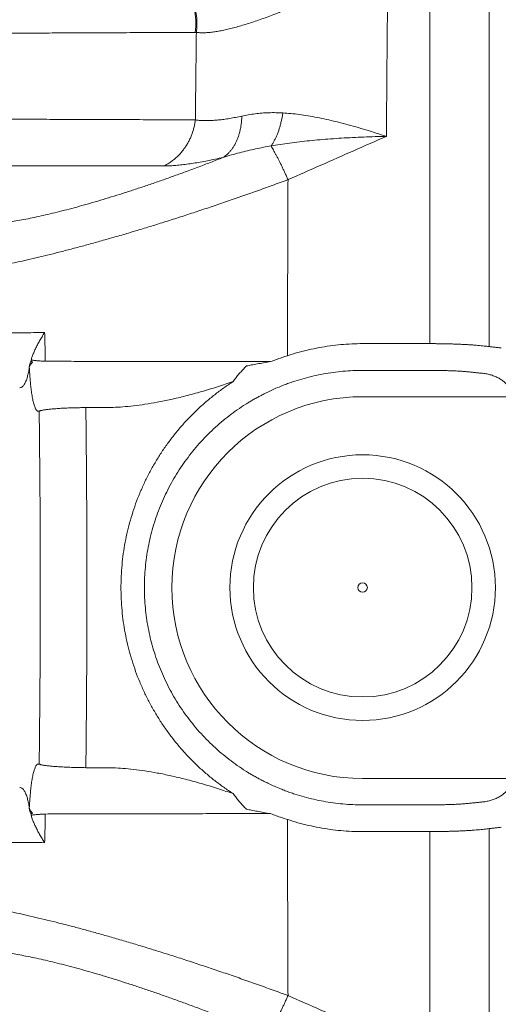
# Model space of a CAD drawing. Units: millimetres. Extents: x 10 to 4674, y 40 to 5366.
# Drawn here: x 493 to 697, y 1466 to 1885 of the extents above; entities that cross this region are included whole.
import ezdxf

# ---------------------------------------------------------------- set-up
doc = ezdxf.new("R2010")
doc.units = ezdxf.units.MM
doc.header["$PDSIZE"] = -1
doc.layers.add('Tank', color=7, linetype='Continuous', lineweight=30)
doc.styles.get("Standard").update_dxf_attribs({"font": 'arial.ttf'})
doc.dimstyles.get("Standard").update_dxf_attribs({"dimtxt": 3.5, "dimasz": 3.5, "dimexe": 0.18, "dimexo": 0.0625, "dimgap": 0.09, "dimtad": 1, "dimdec": 3, "dimdsep": 46, "dimtxsty": 'Standard', "dimcen": 0.09, "dimclrt": 5, "dimadec": 0, "dimazin": 0, "dimtol": 1, "dimtp": 0.001, "dimtm": 0.001, "dimtfac": 1, "dimtdec": 3, "dimtofl": 0, "dimtmove": 0, "dimatfit": 3, "dimfxl": 1, "dimtolj": 1, "dimarcsym": 0})

# ---------------------------------------------------------------- blocks, each defined once
blk = doc.blocks.new('*D17')
at = {"layer": 'Defpoints', "color": 0, "lineweight": 9, "transparency": 16777216}
for p in [(261.62, 1643.4), (2376.29, 1643.4), (2376.29, 662.49)]:
    blk.add_point(p, dxfattribs=at)
at = {"layer": 'Tank', "color": 0, "lineweight": -2, "transparency": 16777216}
for p, q in [((261.62, 1638.4), (261.62, 657.49)), ((2376.29, 1638.4), (2376.29, 657.49)), ((321.62, 662.49), (2316.29, 662.49))]:
    blk.add_line(p, q, dxfattribs=at)
at = {"layer": 'Tank', "color": 0, "lineweight": 9, "transparency": 16777216}
for points in [[(321.62, 672.49), (321.62, 652.49), (261.62, 662.49)], [(2316.29, 672.49), (2316.29, 652.49), (2376.29, 662.49)]]:
    blk.add_solid(points, dxfattribs=at)
at = {"layer": 'Tank', "color": 0, "lineweight": 9, "transparency": 16777216, "insert": (1318.96, 713.23), "char_height": 70, "attachment_point": 5}
blk.add_mtext('\\A1;2115', dxfattribs=at)

msp = doc.modelspace()

# ---------------------------------------------------------------- linework, layer by layer
at = {"lineweight": 9}
for p, q in [((692.82, 1745.85), (692.82, 2365.6)), ((667.58, 1747.13), (667.58, 2328.51)), ((667.58, 1747.13), (638.96, 1747.13)), ((667.58, 1735.75), (638.96, 1735.75)), ((638.96, 1724.58), (703.07, 1724.58)), ((500.91, 1718.4), (501.32, 1718.4)), ((521.18, 1719.95), (528.84, 1719.95)), ((500.91, 1568.4), (501.32, 1568.4)), ((521.18, 1566.85), (528.84, 1566.85)), ((638.96, 1562.23), (703.07, 1562.23)), ((667.58, 1551.05), (638.96, 1551.05)), ((692.82, 1540.95), (692.82, 921.2)), ((667.58, 1539.67), (638.96, 1539.67)), ((667.58, 1539.67), (667.58, 958.29))]:
    msp.add_line(p, q, dxfattribs=at)
for radius, start, end in [(81.17, 90, 180), (56.47, 0, 180), (46.5, 0, 180), (2, 0, 180), (81.17, 180, 270), (56.47, 180, 0), (46.5, 180, 0), (2, 180, 0)]:
    msp.add_arc((638.96, 1643.4), radius, start, end, dxfattribs=at)
for points, start_tangent, end_tangent in [([(554.33, 1906.21), (555.75, 1905.46), (557.12, 1904.6), (558.43, 1903.65), (559.68, 1902.59), (560.86, 1901.45), (561.97, 1900.22), (562.99, 1898.91), (563.93, 1897.52), (564.78, 1896.07), (565.54, 1894.56), (566.2, 1892.99), (566.76, 1891.38), (567.21, 1889.73), (567.57, 1888.05), (567.81, 1886.34), (567.95, 1884.63), (567.97, 1882.9), (567.89, 1881.18), (567.7, 1879.47)], (0.900531, -0.434793), (-0.141395, -0.989953)), ([(554.99, 1906.09), (556.47, 1905.28), (557.89, 1904.36), (559.25, 1903.33), (560.53, 1902.19), (561.74, 1900.96), (562.86, 1899.64), (563.9, 1898.23), (564.84, 1896.74), (565.68, 1895.19), (566.41, 1893.57), (567.04, 1891.9), (567.56, 1890.19), (567.96, 1888.44), (568.25, 1886.66), (568.42, 1884.87), (568.47, 1883.07), (568.4, 1881.27), (568.21, 1879.48)], (0.894894, -0.446279), (-0.136832, -0.990594)), ([(649.69, 1907), (649.52, 1889.29), (649.36, 1871.43), (649.2, 1853.42), (649.06, 1835.27)], (-0.010064, -0.999949), (-0.007607, -0.999971)), ([(606.4, 1889.23), (603.44, 1887.98), (600.48, 1886.81), (597.55, 1885.7), (594.68, 1884.68), (591.87, 1883.73), (589.15, 1882.86), (586.52, 1882.09), (584, 1881.4), (581.59, 1880.8), (579.3, 1880.3), (577.13, 1879.89), (575.09, 1879.59), (573.17, 1879.39), (571.39, 1879.3), (569.73, 1879.33), (568.21, 1879.48)], (-0.91789, -0.396835), (-0.989632, 0.143627)), ([(567.7, 1879.47), (554.35, 1879.41), (541.58, 1879.36), (529.41, 1879.31), (517.83, 1879.26), (506.86, 1879.21), (496.49, 1879.17), (486.73, 1879.13), (477.58, 1879.09), (469.04, 1879.06), (461.13, 1879.02), (453.84, 1878.99)], (-0.99999, -0.004386), (-0.999992, -0.004005)), ([(568.21, 1879.48), (567.96, 1879.48), (567.7, 1879.47)], (-0.999483, -0.032143), (-0.99999, -0.004373)), ([(567.78, 1842.28), (567.92, 1854.76), (568.06, 1867.16), (568.21, 1879.48)], (0.010662, 0.999943), (0.01243, 0.999923)), ([(567.78, 1842.28), (554.85, 1842.33), (542.45, 1842.37), (530.58, 1842.42), (519.25, 1842.46), (508.46, 1842.49), (498.22, 1842.53), (488.53, 1842.56), (479.39, 1842.59), (470.81, 1842.62), (462.78, 1842.65), (455.32, 1842.67), (448.41, 1842.7)], (-0.999993, 0.003629), (-0.999995, 0.00329)), ([(567.78, 1842.28), (567.52, 1840.6), (567.16, 1838.94), (566.7, 1837.32), (566.14, 1835.73), (565.48, 1834.18), (564.72, 1832.69), (563.88, 1831.26), (562.94, 1829.9), (561.93, 1828.61), (560.84, 1827.39), (559.67, 1826.26), (558.44, 1825.22), (557.14, 1824.28), (555.79, 1823.43), (554.39, 1822.69)], (-0.119898, -0.992786), (-0.899608, -0.436699)), ([(587.55, 1843.89), (584.9, 1843.34), (582.35, 1842.87), (579.91, 1842.5), (577.58, 1842.22), (575.37, 1842.04), (573.27, 1841.95), (571.31, 1841.96), (569.47, 1842.07), (567.78, 1842.28)], (-0.976312, -0.216367), (-0.987244, 0.159212)), ([(587.55, 1843.89), (587.47, 1842.24), (587.3, 1840.62), (587.06, 1839.04), (586.74, 1837.51), (586.34, 1836.03), (585.86, 1834.62), (585.31, 1833.28), (584.69, 1832.01), (583.99, 1830.83), (583.24, 1829.73), (582.42, 1828.72), (581.55, 1827.82), (580.62, 1827.01), (579.65, 1826.31)], (-0.024318, -0.999704), (-0.83979, -0.542911)), ([(605, 1845.23), (602.03, 1845.33), (599.05, 1845.31), (596.09, 1845.14), (593.18, 1844.85), (590.32, 1844.43), (587.55, 1843.89)], (-0.998274, 0.058731), (-0.976311, -0.21637)), ([(605, 1845.23), (604.73, 1843.57), (604.4, 1841.94), (604.02, 1840.37), (603.59, 1838.84), (603.1, 1837.38), (602.56, 1835.98), (601.97, 1834.65), (601.35, 1833.41), (600.68, 1832.25), (599.97, 1831.18)], (-0.141538, -0.989933), (-0.579702, -0.814829)), ([(649.06, 1835.27), (644.7, 1836.68), (640.35, 1838.03), (636.05, 1839.3), (631.8, 1840.47), (627.62, 1841.54), (623.55, 1842.49), (619.57, 1843.31), (615.72, 1844), (612, 1844.55), (608.43, 1844.96), (605, 1845.23)], (-0.949158, 0.3148), (-0.998273, 0.058742)), ([(649.06, 1835.27), (644.25, 1835.14), (639.45, 1834.97), (634.69, 1834.76), (629.98, 1834.5), (625.35, 1834.19), (620.82, 1833.83), (616.38, 1833.41), (612.07, 1832.93), (607.89, 1832.4), (603.86, 1831.82), (599.97, 1831.18)], (-0.999739, -0.022864), (-0.985032, -0.172373)), ([(607.2, 1816.86), (621.23, 1823.02), (635.18, 1829.16), (649.06, 1835.27)], (0.9158, 0.401635), (0.915036, 0.403373)), ([(599.97, 1831.18), (596.71, 1830.61), (593.38, 1829.93), (589.98, 1829.16), (586.55, 1828.3), (583.1, 1827.35), (579.65, 1826.31)], (-0.987005, -0.16069), (-0.955037, -0.296486)), ([(599.97, 1831.18), (600.45, 1830.38), (600.96, 1829.5), (601.5, 1828.53), (602.07, 1827.48), (602.66, 1826.36), (603.27, 1825.17), (603.9, 1823.91), (604.54, 1822.59), (605.2, 1821.23), (605.86, 1819.81), (606.53, 1818.35), (607.2, 1816.86)], (0.526902, -0.849926), (0.409162, -0.912462)), ([(473.03, 1797.45), (475.23, 1797.46), (477.61, 1797.55), (480.19, 1797.74), (482.95, 1798.03), (485.88, 1798.4), (488.99, 1798.87), (492.27, 1799.43), (495.71, 1800.07), (499.31, 1800.81), (503.06, 1801.64), (506.96, 1802.55), (511.01, 1803.55), (515.19, 1804.64), (519.5, 1805.82), (523.94, 1807.08), (528.51, 1808.42), (533.19, 1809.85), (537.98, 1811.36), (542.88, 1812.96), (547.88, 1814.63), (552.98, 1816.39), (558.16, 1818.22), (563.43, 1820.13), (568.77, 1822.12), (574.18, 1824.18), (579.65, 1826.31)], (0.999765, -0.021676), (0.930248, 0.366932)), ([(579.65, 1826.31), (576.27, 1825.56), (573.01, 1824.9), (569.89, 1824.32), (566.92, 1823.82), (564.09, 1823.42), (561.41, 1823.1), (558.9, 1822.87), (556.56, 1822.73), (554.39, 1822.69)], (-0.974735, -0.223366), (-0.999999, 0.001358)), ([(554.39, 1822.69), (541.29, 1822.71), (528.73, 1822.73), (516.71, 1822.74), (505.24, 1822.76), (494.32, 1822.77), (483.94, 1822.79), (474.13, 1822.8), (464.87, 1822.81), (456.18, 1822.83), (448.04, 1822.84), (440.48, 1822.85), (433.49, 1822.86)], (-0.999999, 0.00136), (-0.999999, 0.001392)), ([(459.17, 1776.63), (461.79, 1776.82), (464.65, 1777.09), (467.74, 1777.46), (471.04, 1777.91), (474.57, 1778.46), (478.3, 1779.09), (482.24, 1779.82), (486.37, 1780.63), (490.69, 1781.53), (495.2, 1782.52), (499.88, 1783.6), (504.74, 1784.76), (509.76, 1786.01), (514.95, 1787.35), (520.29, 1788.77), (525.77, 1790.27), (531.39, 1791.86), (537.15, 1793.52), (543.04, 1795.27), (549.05, 1797.1), (555.17, 1799.01), (561.39, 1801), (567.72, 1803.06), (574.13, 1805.19), (580.62, 1807.39), (587.18, 1809.66), (593.81, 1812), (600.49, 1814.4), (607.2, 1816.86)], (0.998501, 0.054735), (0.938015, 0.346594)), ([(607.2, 1816.86), (607.14, 1802.01), (607.09, 1787.08), (607.04, 1772.1), (606.99, 1757.07), (606.95, 1741.98)], (-0.004238, -0.999991), (-0.002487, -0.999997)), ([(459.03, 1751.21), (461.57, 1751.27), (464.35, 1751.34), (467.36, 1751.4), (470.59, 1751.46), (474.03, 1751.51), (477.68, 1751.57), (481.54, 1751.62), (485.6, 1751.67), (489.84, 1751.71), (494.27, 1751.76), (498.88, 1751.8), (503.66, 1751.84)], (0.999621, 0.02752), (0.999969, 0.007935)), ([(503.66, 1751.84), (502.53, 1750.08), (501.5, 1748.32), (500.56, 1746.59), (499.73, 1744.89), (499, 1743.24), (498.39, 1741.66), (497.89, 1740.16)], (-0.553692, -0.832722), (-0.294266, -0.955724)), ([(503.66, 1751.84), (503.76, 1747.78), (503.85, 1743.72), (503.94, 1739.65)], (0.024823, -0.999692), (0.021948, -0.999759)), ([(638.96, 1747.13), (634.33, 1747.03), (629.7, 1746.71), (625.08, 1746.18), (620.49, 1745.44), (615.93, 1744.5), (611.41, 1743.34), (606.95, 1741.98)], (-1, -0.000001), (-0.949522, -0.3137)), ([(692.82, 1745.85), (691.75, 1745.99), (690.6, 1746.13), (689.35, 1746.26), (688.02, 1746.38), (686.61, 1746.5), (685.12, 1746.61), (683.57, 1746.7), (681.95, 1746.79), (680.28, 1746.87), (678.56, 1746.94), (676.8, 1747), (675, 1747.05), (673.17, 1747.08), (671.32, 1747.11), (669.45, 1747.13), (667.58, 1747.13)], (-0.989624, 0.143685), (-1, 0)), ([(697.95, 1745.3), (696.24, 1745.48), (694.53, 1745.67), (692.82, 1745.85)], (-0.994224, 0.107323), (-0.994223, 0.107335)), ([(606.95, 1741.98), (604.56, 1741.21), (602.17, 1740.38), (599.81, 1739.49)], (-0.955268, -0.295742), (-0.932401, -0.361425)), ([(497.85, 1739.58), (497.51, 1738.84), (497.26, 1738.09), (497.1, 1737.34)], (-0.461402, -0.887191), (-0.146037, -0.989279)), ([(497.1, 1737.34), (497.12, 1737.19), (497.12, 1737.08), (497.13, 1736.95)], (0.161586, -0.986859), (0.032002, -0.999488)), ([(498.53, 1739.3), (498.03, 1738.73), (497.62, 1738.14), (497.32, 1737.55), (497.13, 1736.95)], (-0.701359, -0.712809), (-0.224115, -0.974563)), ([(497.89, 1740.16), (497.87, 1739.87), (497.85, 1739.58)], (-0.031896, -0.999491), (-0.11039, -0.993888)), ([(497.85, 1739.58), (497.99, 1739.53), (498.15, 1739.47), (498.33, 1739.39), (498.53, 1739.3)], (0.942895, -0.33309), (0.909764, -0.415126)), ([(503.94, 1739.65), (503.06, 1739.7), (502.21, 1739.75), (501.42, 1739.81), (500.68, 1739.86), (500, 1739.92), (499.38, 1739.98), (498.82, 1740.04), (498.32, 1740.1), (497.89, 1740.16)], (-0.998723, 0.050513), (-0.986939, 0.161093)), ([(599.81, 1739.49), (593.66, 1739.49), (587.54, 1739.49), (581.44, 1739.5), (575.38, 1739.5), (569.37, 1739.51), (563.41, 1739.51), (557.52, 1739.52), (551.7, 1739.53), (545.96, 1739.54), (540.31, 1739.55), (534.75, 1739.56), (529.31, 1739.57), (523.98, 1739.59), (518.76, 1739.6), (513.68, 1739.62), (508.74, 1739.64), (503.94, 1739.65)], (-1, 0.000094), (-0.999992, 0.003996)), ([(589.55, 1737.63), (587.96, 1736.04), (586.47, 1734.37), (585.11, 1732.67), (583.87, 1730.99)], (-0.726605, -0.687055), (-0.574917, -0.818212)), ([(599.81, 1739.49), (596.78, 1738.99), (594.08, 1738.51), (591.68, 1738.06), (589.55, 1737.63)], (-0.987804, -0.155701), (-0.979118, -0.203294)), ([(497.13, 1736.95), (496.95, 1735.92), (496.76, 1734.91), (496.54, 1733.93), (496.29, 1732.98), (496.02, 1732.08), (495.72, 1731.25), (495.38, 1730.48), (495.01, 1729.81), (494.59, 1729.24), (494.13, 1728.8), (493.62, 1728.51), (493.03, 1728.4)], (-0.157233, -0.987561), (-1, 0.000074)), ([(497.13, 1736.95), (497.18, 1736.13), (497.24, 1735.28), (497.3, 1734.39), (497.37, 1733.46), (497.44, 1732.45), (497.53, 1731.34)], (0.064449, -0.997921), (0.081014, -0.996713)), ([(638.96, 1735.75), (634.78, 1735.66), (630.6, 1735.38), (626.43, 1734.91), (622.29, 1734.25), (618.17, 1733.41), (614.1, 1732.38), (610.07, 1731.17)], (-1, -0.000001), (-0.950877, -0.309568)), ([(684.4, 1735.11), (683.7, 1735.18), (682.92, 1735.25), (682.09, 1735.32), (681.21, 1735.38), (680.26, 1735.44), (679.27, 1735.49), (678.24, 1735.54), (677.16, 1735.58), (676.05, 1735.62), (674.9, 1735.66), (673.72, 1735.69), (672.52, 1735.71), (671.3, 1735.73), (670.07, 1735.74), (668.83, 1735.75), (667.58, 1735.75)], (-0.994134, 0.108152), (-1, 0)), ([(689.54, 1734.55), (687.83, 1734.74), (686.11, 1734.92), (684.4, 1735.11)], (-0.994134, 0.108159), (-0.994134, 0.108153)), ([(703.07, 1724.58), (702.96, 1725.13), (702.81, 1725.7), (702.62, 1726.28), (702.38, 1726.86), (702.09, 1727.43), (701.75, 1728.01), (701.37, 1728.57), (700.94, 1729.13), (700.46, 1729.68), (699.94, 1730.22), (699.36, 1730.74), (698.74, 1731.24), (698.07, 1731.72), (697.36, 1732.17), (696.61, 1732.6), (695.82, 1732.99), (694.99, 1733.35), (694.13, 1733.66), (693.24, 1733.94), (692.34, 1734.17), (691.41, 1734.34), (690.48, 1734.47), (689.54, 1734.55)], (-0.149351, 0.988784), (-0.998524, 0.054318)), ([(497.53, 1731.34), (497.63, 1730.18), (497.75, 1729.02), (497.88, 1727.86), (498.03, 1726.72), (498.2, 1725.59), (498.39, 1724.5), (498.59, 1723.45), (498.81, 1722.47), (499.04, 1721.57), (499.29, 1720.76), (499.55, 1720.05), (499.82, 1719.46), (500.09, 1719), (500.36, 1718.67), (500.64, 1718.47), (500.91, 1718.4)], (0.081007, -0.996714), (1, 0)), ([(528.84, 1719.95), (532.77, 1720.03), (536.97, 1720.27), (541.47, 1720.7), (546.33, 1721.34), (551.58, 1722.23), (557.31, 1723.39), (563.6, 1724.89), (570.33, 1726.72), (577.17, 1728.79), (583.87, 1730.99)], (1, -0.000005), (0.946826, 0.321747)), ([(604.02, 1728.96), (601.45, 1727.87), (599.15, 1726.81), (597.1, 1725.81), (595.26, 1724.87)], (-0.926012, -0.377494), (-0.885074, -0.46545)), ([(610.07, 1731.17), (608.04, 1730.48), (606.03, 1729.75), (604.02, 1728.96)], (-0.950877, -0.309568), (-0.926017, -0.377481)), ([(595.26, 1724.87), (593.62, 1723.99), (592.05, 1723.1), (590.58, 1722.23), (589.24, 1721.4)], (-0.885078, -0.465443), (-0.845866, -0.533396)), ([(501.32, 1718.4), (501.54, 1718.51), (501.84, 1718.62), (502.24, 1718.72), (502.74, 1718.83), (503.31, 1718.93), (503.98, 1719.03), (504.72, 1719.13), (505.55, 1719.22), (506.44, 1719.31), (507.41, 1719.4), (508.45, 1719.48), (509.54, 1719.56), (510.69, 1719.63), (511.89, 1719.69), (513.13, 1719.75), (514.41, 1719.8), (515.73, 1719.84), (517.07, 1719.88), (518.43, 1719.91), (519.8, 1719.94), (521.18, 1719.95)], (0.839079, 0.54401), (0.999956, 0.009418)), ([(497.53, 1555.46), (497.63, 1556.63), (497.75, 1557.79), (497.88, 1558.94), (498.03, 1560.09), (498.2, 1561.21), (498.39, 1562.31), (498.59, 1563.35), (498.81, 1564.33), (499.04, 1565.24), (499.29, 1566.05), (499.55, 1566.75), (499.82, 1567.34), (500.09, 1567.8), (500.36, 1568.13), (500.64, 1568.33), (500.91, 1568.4)], (0.081007, 0.996714), (1, 0)), ([(501.32, 1568.4), (501.54, 1568.29), (501.84, 1568.18), (502.24, 1568.08), (502.74, 1567.97), (503.31, 1567.87), (503.98, 1567.77), (504.72, 1567.67), (505.55, 1567.58), (506.44, 1567.49), (507.41, 1567.4), (508.45, 1567.32), (509.54, 1567.25), (510.69, 1567.18), (511.89, 1567.11), (513.13, 1567.05), (514.41, 1567), (515.73, 1566.96), (517.07, 1566.92), (518.43, 1566.89), (519.8, 1566.86), (521.18, 1566.85)], (0.839079, -0.54401), (0.999956, -0.009418)), ([(528.84, 1566.85), (532.77, 1566.77), (536.97, 1566.53), (541.47, 1566.1), (546.33, 1565.46), (551.58, 1564.58), (557.31, 1563.41), (563.6, 1561.91), (570.33, 1560.08), (577.17, 1558.01), (583.87, 1555.81)], (1, 0.000005), (0.946826, -0.321747)), ([(595.26, 1561.93), (593.62, 1562.81), (592.05, 1563.7), (590.58, 1564.57), (589.24, 1565.41)], (-0.885078, 0.465443), (-0.845866, 0.533396)), ([(604.02, 1557.85), (601.45, 1558.94), (599.15, 1559.99), (597.1, 1560.99), (595.26, 1561.93)], (-0.926012, 0.377494), (-0.885074, 0.46545)), ([(703.07, 1562.23), (702.96, 1561.67), (702.81, 1561.1), (702.62, 1560.53), (702.38, 1559.95), (702.09, 1559.37), (701.75, 1558.8), (701.37, 1558.23), (700.94, 1557.67), (700.46, 1557.12), (699.94, 1556.59), (699.36, 1556.07), (698.74, 1555.56), (698.07, 1555.08), (697.36, 1554.63), (696.61, 1554.21), (695.82, 1553.81), (694.99, 1553.46), (694.13, 1553.14), (693.24, 1552.87), (692.34, 1552.64), (691.41, 1552.46), (690.48, 1552.33), (689.54, 1552.25)], (-0.149351, -0.988784), (-0.998524, -0.054318)), ([(497.13, 1549.85), (496.95, 1550.88), (496.76, 1551.89), (496.54, 1552.88), (496.29, 1553.82), (496.02, 1554.72), (495.72, 1555.56), (495.38, 1556.32), (495.01, 1557), (494.59, 1557.57), (494.13, 1558.01), (493.62, 1558.3), (493.03, 1558.4)], (-0.157233, 0.987561), (-1, -0.000074)), ([(610.07, 1555.63), (608.04, 1556.32), (606.03, 1557.06), (604.02, 1557.85)], (-0.950877, 0.309568), (-0.926017, 0.377481)), ([(497.13, 1549.85), (497.18, 1550.68), (497.24, 1551.52), (497.3, 1552.41), (497.37, 1553.35), (497.44, 1554.35), (497.53, 1555.46)], (0.064449, 0.997921), (0.081014, 0.996713)), ([(589.55, 1549.18), (587.96, 1550.76), (586.47, 1552.43), (585.11, 1554.13), (583.87, 1555.81)], (-0.726605, 0.687055), (-0.574917, 0.818212)), ([(638.96, 1551.05), (634.78, 1551.14), (630.6, 1551.42), (626.43, 1551.89), (622.29, 1552.55), (618.17, 1553.39), (614.1, 1554.42), (610.07, 1555.63)], (-1, 0.000001), (-0.950877, 0.309568)), ([(497.1, 1549.47), (497.12, 1549.62), (497.12, 1549.72), (497.13, 1549.85)], (0.161586, 0.986859), (0.032002, 0.999488)), ([(497.85, 1547.22), (497.51, 1547.96), (497.26, 1548.71), (497.1, 1549.47)], (-0.461402, 0.887191), (-0.146037, 0.989279)), ([(498.53, 1547.5), (498.03, 1548.07), (497.62, 1548.66), (497.32, 1549.25), (497.13, 1549.85)], (-0.701359, 0.712809), (-0.224115, 0.974563)), ([(599.81, 1547.31), (596.78, 1547.81), (594.08, 1548.29), (591.68, 1548.75), (589.55, 1549.18)], (-0.987804, 0.155701), (-0.979118, 0.203294)), ([(684.4, 1551.69), (683.7, 1551.62), (682.92, 1551.55), (682.09, 1551.49), (681.21, 1551.42), (680.26, 1551.37), (679.27, 1551.31), (678.24, 1551.26), (677.16, 1551.22), (676.05, 1551.18), (674.9, 1551.15), (673.72, 1551.12), (672.52, 1551.09), (671.3, 1551.07), (670.07, 1551.06), (668.83, 1551.05), (667.58, 1551.05)], (-0.994134, -0.108152), (-1, 0)), ([(689.54, 1552.25), (687.83, 1552.06), (686.11, 1551.88), (684.4, 1551.69)], (-0.994134, -0.108159), (-0.994134, -0.108153)), ([(497.85, 1547.22), (497.99, 1547.27), (498.15, 1547.33), (498.33, 1547.41), (498.53, 1547.5)], (0.942895, 0.33309), (0.909764, 0.415126)), ([(497.89, 1546.64), (497.87, 1546.93), (497.85, 1547.22)], (-0.031896, 0.999491), (-0.11039, 0.993888)), ([(503.94, 1547.15), (503.06, 1547.1), (502.21, 1547.05), (501.42, 1547), (500.68, 1546.94), (500, 1546.88), (499.38, 1546.83), (498.82, 1546.76), (498.32, 1546.7), (497.89, 1546.64)], (-0.998723, -0.050513), (-0.986939, -0.161093)), ([(503.66, 1534.96), (502.53, 1536.72), (501.5, 1538.48), (500.56, 1540.21), (499.73, 1541.92), (499, 1543.56), (498.39, 1545.14), (497.89, 1546.64)], (-0.553692, 0.832722), (-0.294266, 0.955724)), ([(503.66, 1534.96), (503.76, 1539.02), (503.85, 1543.08), (503.94, 1547.15)], (0.024823, 0.999692), (0.021948, 0.999759)), ([(599.81, 1547.31), (593.66, 1547.31), (587.54, 1547.31), (581.44, 1547.3), (575.38, 1547.3), (569.37, 1547.29), (563.41, 1547.29), (557.52, 1547.28), (551.7, 1547.27), (545.96, 1547.26), (540.31, 1547.25), (534.75, 1547.24), (529.31, 1547.23), (523.98, 1547.21), (518.76, 1547.2), (513.68, 1547.18), (508.74, 1547.17), (503.94, 1547.15)], (-1, -0.000094), (-0.999992, -0.003996)), ([(606.95, 1544.82), (604.56, 1545.6), (602.17, 1546.42), (599.81, 1547.31)], (-0.955268, 0.295742), (-0.932401, 0.361425)), ([(607.2, 1469.94), (607.14, 1484.8), (607.09, 1499.72), (607.04, 1514.7), (606.99, 1529.74), (606.95, 1544.82)], (-0.004238, 0.999991), (-0.002487, 0.999997)), ([(638.96, 1539.67), (634.33, 1539.78), (629.7, 1540.09), (625.08, 1540.62), (620.49, 1541.36), (615.93, 1542.31), (611.41, 1543.46), (606.95, 1544.82)], (-1, 0.000001), (-0.949522, 0.3137)), ([(692.82, 1540.95), (691.75, 1540.81), (690.6, 1540.67), (689.35, 1540.54), (688.02, 1540.42), (686.61, 1540.3), (685.12, 1540.2), (683.57, 1540.1), (681.95, 1540.01), (680.28, 1539.93), (678.56, 1539.86), (676.8, 1539.81), (675, 1539.76), (673.17, 1539.72), (671.32, 1539.69), (669.45, 1539.68), (667.58, 1539.67)], (-0.989624, -0.143685), (-1, 0)), ([(697.95, 1541.51), (696.24, 1541.32), (694.53, 1541.14), (692.82, 1540.95)], (-0.994224, -0.107323), (-0.994223, -0.107335)), ([(459.03, 1535.59), (461.57, 1535.53), (464.35, 1535.47), (467.36, 1535.4), (470.59, 1535.35), (474.03, 1535.29), (477.68, 1535.24), (481.54, 1535.18), (485.6, 1535.14), (489.84, 1535.09), (494.27, 1535.04), (498.88, 1535), (503.66, 1534.96)], (0.999621, -0.02752), (0.999969, -0.007935)), ([(459.17, 1510.17), (461.79, 1509.99), (464.65, 1509.71), (467.74, 1509.35), (471.04, 1508.89), (474.57, 1508.34), (478.3, 1507.71), (482.24, 1506.99), (486.37, 1506.17), (490.69, 1505.27), (495.2, 1504.28), (499.88, 1503.2), (504.74, 1502.04), (509.76, 1500.79), (514.95, 1499.46), (520.29, 1498.04), (525.77, 1496.53), (531.39, 1494.95), (537.15, 1493.28), (543.04, 1491.53), (549.05, 1489.7), (555.17, 1487.79), (561.39, 1485.81), (567.72, 1483.75), (574.13, 1481.61), (580.62, 1479.41), (587.18, 1477.14), (593.81, 1474.8), (600.49, 1472.4), (607.2, 1469.94)], (0.998501, -0.054735), (0.938015, -0.346594)), ([(473.03, 1489.35), (475.23, 1489.35), (477.61, 1489.25), (480.19, 1489.06), (482.95, 1488.78), (485.88, 1488.4), (488.99, 1487.93), (492.27, 1487.38), (495.71, 1486.73), (499.31, 1485.99), (503.06, 1485.16), (506.96, 1484.25), (511.01, 1483.25), (515.19, 1482.16), (519.5, 1480.99), (523.94, 1479.72), (528.51, 1478.38), (533.19, 1476.95), (537.98, 1475.44), (542.88, 1473.85), (547.88, 1472.17), (552.98, 1470.42), (558.16, 1468.58), (563.43, 1466.67), (568.77, 1464.68), (574.18, 1462.62), (579.65, 1460.49)], (0.999765, 0.021676), (0.930248, -0.366932)), ([(599.97, 1455.62), (600.45, 1456.42), (600.96, 1457.3), (601.5, 1458.27), (602.07, 1459.32), (602.66, 1460.44), (603.27, 1461.63), (603.9, 1462.89), (604.54, 1464.21), (605.2, 1465.58), (605.86, 1466.99), (606.53, 1468.45), (607.2, 1469.94)], (0.526902, 0.849926), (0.409162, 0.912462)), ([(607.2, 1469.94), (621.23, 1463.78), (635.18, 1457.65), (649.06, 1451.54)], (0.9158, -0.401635), (0.915036, -0.403373))]:
    msp.add_spline(points, degree=3, dxfattribs=dict(at, start_tangent=start_tangent, end_tangent=end_tangent))
for points, knots in [([(583.87, 1730.99), (582.52, 1730.13), (579.86, 1728.34), (575.99, 1725.46), (572.26, 1722.4), (568.67, 1719.17), (565.23, 1715.77), (561.96, 1712.21), (558.85, 1708.5), (555.91, 1704.64), (553.16, 1700.65), (550.6, 1696.53), (548.23, 1692.3), (546.06, 1687.96), (544.09, 1683.53), (542.34, 1679.01), (540.79, 1674.42), (539.46, 1669.75), (538.35, 1665.04), (537.46, 1660.28), (536.79, 1655.48), (536.34, 1650.66), (536.15, 1646.63), (536.13, 1644.21), (536.13, 1643.4)], [0, 0, 0, 0, 4.811307, 9.628901, 14.452223, 19.280848, 24.114316, 28.952145, 33.79422, 38.639351, 43.485572, 48.332619, 53.180588, 58.028852, 62.876412, 67.723001, 72.569095, 77.414485, 82.257601, 87.099142, 91.94029, 96.781058, 101.621585, 104.041807, 104.041807, 104.041807, 104.041807]), ([(589.24, 1721.4), (588.02, 1720.63), (585.61, 1719.03), (582.12, 1716.47), (578.75, 1713.75), (575.51, 1710.88), (572.4, 1707.85), (569.44, 1704.68), (566.63, 1701.37), (563.98, 1697.94), (561.5, 1694.39), (559.18, 1690.72), (557.04, 1686.96), (555.08, 1683.09), (553.3, 1679.14), (551.71, 1675.12), (550.32, 1671.03), (549.12, 1666.88), (548.11, 1662.68), (547.31, 1658.43), (546.7, 1654.16), (546.3, 1649.87), (546.13, 1646.28), (546.1, 1644.12), (546.1, 1643.4)], [0, 0, 0, 0, 4.324752, 8.652666, 12.983159, 17.315794, 21.650126, 25.985712, 30.322464, 34.659356, 38.994691, 43.328322, 47.660444, 51.990627, 56.318126, 60.642874, 64.965477, 69.285947, 73.603095, 77.917766, 82.231242, 86.543773, 90.855721, 93.011599, 93.011599, 93.011599, 93.011599]), ([(501.8, 1643.4), (501.8, 1646.18), (501.8, 1654.53), (501.76, 1668.44), (501.66, 1685.11), (501.52, 1701.77), (501.39, 1712.86), (501.32, 1718.4)], [75.002036, 75.002036, 75.002036, 75.002036, 83.349676, 100.040786, 116.719372, 133.376926, 150.004073, 150.004073, 150.004073, 150.004073]), ([(521.65, 1643.4), (521.65, 1646.24), (521.65, 1654.76), (521.61, 1668.95), (521.51, 1685.97), (521.37, 1702.97), (521.25, 1714.3), (521.18, 1719.95)], [76.555099, 76.555099, 76.555099, 76.555099, 85.075406, 102.111798, 119.135562, 136.138088, 153.110197, 153.110197, 153.110197, 153.110197]), ([(501.8, 1643.4), (501.8, 1640.62), (501.8, 1632.27), (501.76, 1618.37), (501.66, 1601.69), (501.52, 1585.04), (501.39, 1573.94), (501.32, 1568.4)], [75.002036, 75.002036, 75.002036, 75.002036, 83.349676, 100.040786, 116.719372, 133.376926, 150.004073, 150.004073, 150.004073, 150.004073]), ([(521.65, 1643.4), (521.65, 1640.56), (521.65, 1632.04), (521.61, 1617.85), (521.51, 1600.83), (521.37, 1583.83), (521.25, 1572.5), (521.18, 1566.85)], [76.555099, 76.555099, 76.555099, 76.555099, 85.075406, 102.111798, 119.135562, 136.138088, 153.110197, 153.110197, 153.110197, 153.110197]), ([(583.87, 1555.81), (582.52, 1556.67), (579.86, 1558.47), (575.99, 1561.34), (572.26, 1564.4), (568.67, 1567.63), (565.23, 1571.03), (561.96, 1574.59), (558.85, 1578.31), (555.91, 1582.16), (553.16, 1586.15), (550.6, 1590.27), (548.23, 1594.5), (546.06, 1598.84), (544.09, 1603.27), (542.34, 1607.79), (540.79, 1612.39), (539.46, 1617.05), (538.35, 1621.76), (537.46, 1626.52), (536.79, 1631.32), (536.34, 1636.14), (536.15, 1640.17), (536.13, 1642.59), (536.13, 1643.4)], [0, 0, 0, 0, 4.811307, 9.628901, 14.452223, 19.280848, 24.114316, 28.952145, 33.79422, 38.639351, 43.485572, 48.332619, 53.180588, 58.028852, 62.876412, 67.723001, 72.569095, 77.414485, 82.257601, 87.099142, 91.94029, 96.781058, 101.621585, 104.041807, 104.041807, 104.041807, 104.041807]), ([(589.24, 1565.41), (588.02, 1566.17), (585.61, 1567.77), (582.12, 1570.33), (578.75, 1573.05), (575.51, 1575.93), (572.4, 1578.95), (569.44, 1582.12), (566.63, 1585.43), (563.98, 1588.86), (561.5, 1592.41), (559.18, 1596.08), (557.04, 1599.85), (555.08, 1603.71), (553.3, 1607.66), (551.71, 1611.68), (550.32, 1615.78), (549.12, 1619.93), (548.11, 1624.13), (547.31, 1628.37), (546.7, 1632.64), (546.3, 1636.94), (546.13, 1640.53), (546.1, 1642.68), (546.1, 1643.4)], [0, 0, 0, 0, 4.324752, 8.652666, 12.983159, 17.315794, 21.650126, 25.985712, 30.322464, 34.659356, 38.994691, 43.328322, 47.660444, 51.990627, 56.318126, 60.642874, 64.965477, 69.285947, 73.603095, 77.917766, 82.231242, 86.543773, 90.855721, 93.011599, 93.011599, 93.011599, 93.011599])]:
    msp.add_open_spline(points, degree=3, knots=knots, dxfattribs=at)

# ---------------------------------------------------------------- dimensions: what is measured, and where the dimension line sits
at = {"layer": 'Tank', "color": 10, "lineweight": 9}
dim = msp.add_linear_dim(base=(2376.29, 662.49), p1=(261.62, 1643.4), p2=(2376.29, 1643.4), dimstyle='Standard', override={"dimtxt": 70, "dimasz": 60, "dimexe": 5, "dimexo": 5, "dimgap": 15, "dimdec": 0, "dimzin": 0, "dimcen": 7.569, "dimclrt": 0, "dimtol": 0, "dimtdec": 0, "dimtzin": 0}, dxfattribs=at)
dim.commit()
dim.dimension.update_dxf_attribs({"geometry": '*D17', "text_midpoint": (1318.96, 713.23)})

doc.saveas('drawing.dxf')
